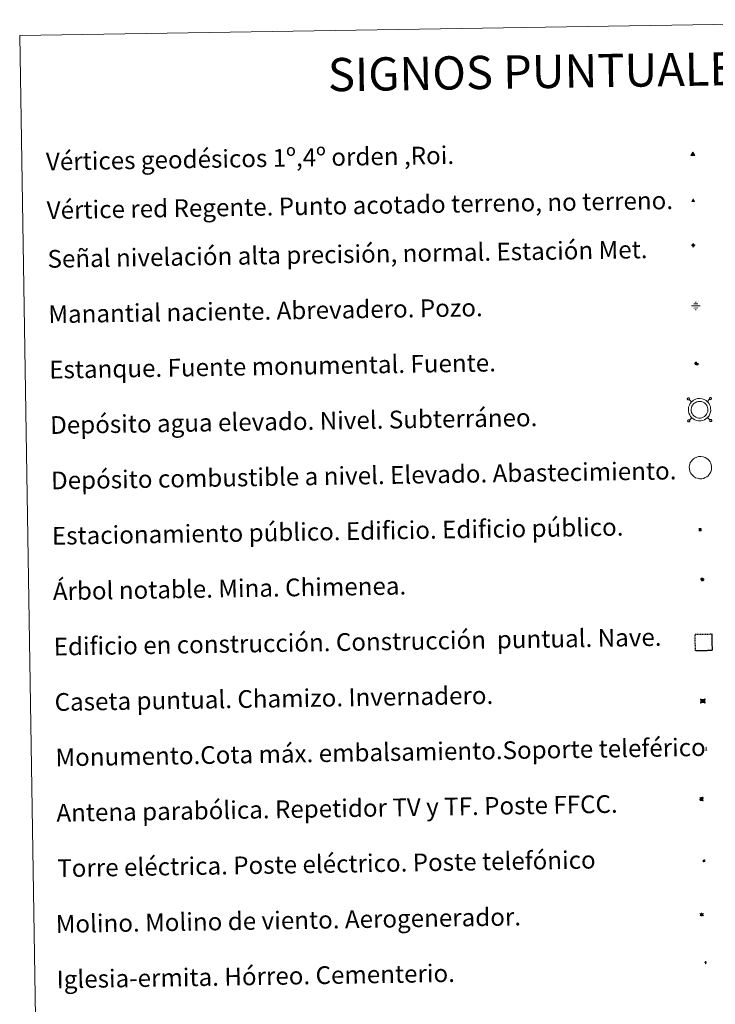
# Model space of a CAD drawing. Units: metres. Extents: x 611359 to 615861, y 4643326 to 4646367.
# Drawn here: x 611684 to 611997, y 4644625 to 4645069 of the extents above; entities that cross this region are included whole.
import ezdxf
from ezdxf.enums import TextEntityAlignment as Align

# ---------------------------------------------------------------- set-up
doc = ezdxf.new("R2010")
doc.units = ezdxf.units.M
doc.header["$MEASUREMENT"] = 0
doc.linetypes.add('TRAZOS', pattern=[0.75, 0.5, -0.25])
for name, color, linetype, lineweight in [('Carátula', 7, 'Continuous', 5), ('Level 13', 5, 'Continuous', 0), ('Level 15', 1, 'Continuous', 0), ('Level 19', 252, 'Continuous', 0), ('Level 32', 19, 'Continuous', 0), ('Level 33', 5, 'Continuous', 0), ('Level 36', 19, 'Continuous', 40), ('Level 63', 7, 'Continuous', 0), ('Level 8', 19, 'Continuous', 0)]:
    doc.layers.add(name, color=color, linetype=linetype, lineweight=lineweight)
doc.styles.add('Arial', font='ARIAL.TTF', dxfattribs={"height": 0.2})
doc.styles.add('Style-font002', font='font002.shx')

# ---------------------------------------------------------------- blocks, each defined once
blk = doc.blocks.new('5VG1OR')
at = {"layer": 'Carátula', "linetype": 'Continuous', "lineweight": 5}
h = blk.add_hatch(color=1, dxfattribs=at)
edge = h.paths.add_edge_path()
edge.add_arc((0, 0), 0.75, 359.999, 719.999)
at = {"layer": 'Carátula', "color": 250, "linetype": 'Continuous', "lineweight": 5}
for p, q in [((0, 5.2), (-0.1, 0.7)), ((-0.1, 0.7), (0, 5.2)), ((-0.1, -0.8), (-0.1, -2.6)), ((-0.1, -2.6), (-0.1, -0.8))]:
    blk.add_line(p, q, dxfattribs=at)
at = {"layer": 'Carátula', "color": 250, "linetype": 'Continuous', "lineweight": 5, "flags": 128}
for points in [[(0, 5.2), (-4.6, -2.6), (-0.1, -2.6)], [(-0.1, -2.6), (4.4, -2.6), (0, 5.2)]]:
    blk.add_lwpolyline(points, dxfattribs=at)
at = {"layer": 'Carátula', "color": 250, "linetype": 'Continuous', "lineweight": 5, "extrusion": (0, 0, -1)}
for start, end in [(272.8103, 87.2175), (87.1918, 272.8103)]:
    blk.add_arc((0, 0, 0), 0.75, start, end, dxfattribs=at)
at = {"layer": 'Carátula', "color": 250, "linetype": 'Continuous', "lineweight": 5}
blk.add_3dface([(9, -5.2), (-9, -5.2), (-0.1, 10.4)], dxfattribs=at)
blk = doc.blocks.new('5NIVA')
at = {"layer": 'Carátula', "color": 7, "linetype": 'Continuous', "lineweight": 5, "flags": 128}
for points in [[(3.9, -0.1), (3.9, 0.1), (3.9, 0.3), (3.9, 0.5), (3.8, 0.7), (3.8, 0.9), (3.7, 1.1), (3.6, 1.3), (3.6, 1.4), (3.5, 1.6), (3.4, 1.8), (3.3, 2), (3.2, 2.1), (3, 2.3), (2.9, 2.5), (2.8, 2.6), (2.6, 2.7), (2.5, 2.8), (2.3, 3), (2.2, 3.1), (2, 3.2), (1.8, 3.3), (1.6, 3.4), (1.4, 3.4), (1.3, 3.5), (1, 3.6), (0.9, 3.6), (0.7, 3.7), (0.5, 3.7), (0.3, 3.7), (0.1, 3.7), (-0.1, 3.7), (-0.3, 3.7), (-0.5, 3.7), (-0.7, 3.6), (-0.9, 3.6), (-1.1, 3.5), (-1.3, 3.4), (-1.4, 3.4), (-1.6, 3.3), (-1.8, 3.2), (-2, 3.1), (-2.1, 3), (-2.3, 2.8), (-2.5, 2.7), (-2.6, 2.6), (-2.7, 2.5), (-2.9, 2.3), (-3, 2.1), (-3.1, 2), (-3.2, 1.8), (-3.3, 1.6), (-3.4, 1.4), (-3.5, 1.3), (-3.5, 1.1), (-3.6, 0.9), (-3.6, 0.7), (-3.7, 0.5), (-3.7, 0.3), (-3.7, 0.1), (-3.7, -0.1), (-3.7, -0.3), (-3.7, -0.5), (-3.7, -0.7), (-3.6, -0.9), (-3.6, -1.1), (-3.5, -1.3), (-3.5, -1.5), (-3.4, -1.6), (-3.3, -1.8), (-3.2, -2), (-3.1, -2.2), (-3, -2.3), (-2.9, -2.5), (-2.7, -2.7), (-2.6, -2.8), (-2.5, -2.9), (-2.3, -3.1), (-2.1, -3.2), (-2, -3.3), (-1.8, -3.4), (-1.6, -3.5), (-1.5, -3.6), (-1.3, -3.7), (-1.1, -3.7), (-0.9, -3.8), (-0.7, -3.8), (-0.5, -3.9), (-0.3, -3.9), (-0.1, -3.9), (0.1, -3.9), (0.3, -3.9), (0.5, -3.9), (0.7, -3.9), (0.9, -3.8), (1, -3.8), (1.3, -3.7), (1.5, -3.7), (1.6, -3.6), (1.8, -3.5), (2, -3.4)], [(2.1, -0.1), (2.1, 0), (2.1, 0.1), (2.1, 0.2), (2.1, 0.3), (2, 0.4), (2, 0.5), (2, 0.6), (1.9, 0.7), (1.9, 0.8), (1.9, 0.9), (1.8, 1), (1.7, 1.1), (1.7, 1.2), (1.6, 1.2), (1.5, 1.3), (1.5, 1.4), (1.4, 1.4), (1.3, 1.5), (1.2, 1.6), (1.1, 1.6), (1.1, 1.7), (1, 1.7), (0.9, 1.8), (0.8, 1.8), (0.7, 1.8), (0.6, 1.8), (0.5, 1.9), (0.4, 1.9), (0.3, 1.9), (0.2, 1.9), (0.1, 1.9), (0, 1.9), (-0.1, 1.9), (-0.2, 1.8), (-0.3, 1.8), (-0.4, 1.8), (-0.5, 1.8), (-0.6, 1.7), (-0.7, 1.7), (-0.8, 1.6), (-0.9, 1.6), (-1, 1.5), (-1, 1.4), (-1.1, 1.4), (-1.2, 1.3), (-1.3, 1.2), (-1.3, 1.2), (-1.4, 1.1), (-1.5, 1), (-1.5, 0.9), (-1.6, 0.8), (-1.6, 0.7), (-1.6, 0.6), (-1.7, 0.5), (-1.7, 0.4), (-1.7, 0.3), (-1.8, 0.2), (-1.8, 0.1), (-1.8, 0), (-1.8, -0.1), (-1.8, -0.2), (-1.8, -0.3), (-1.7, -0.4), (-1.7, -0.5), (-1.7, -0.6), (-1.7, -0.7), (-1.6, -0.8), (-1.6, -0.8), (-1.6, -0.9), (-1.5, -1), (-1.5, -1.1), (-1.4, -1.2), (-1.3, -1.3), (-1.3, -1.4), (-1.2, -1.4), (-1.1, -1.5), (-1.1, -1.6), (-1, -1.6), (-0.9, -1.7), (-0.8, -1.7), (-0.7, -1.8), (-0.6, -1.8), (-0.5, -1.9), (-0.4, -1.9), (-0.3, -1.9), (-0.2, -2), (-0.1, -2), (0, -2), (0.1, -2), (0.2, -2), (0.3, -2), (0.4, -2), (0.5, -2), (0.6, -2), (0.7, -1.9), (0.8, -1.9), (0.9, -1.9), (1, -1.8), (1.1, -1.8), (1.1, -1.7)], [(0.1, 3.7), (0.1, 7.5)], [(-3.7, -0.1), (-7.6, -0.1)], [(0.1, -3.9), (0.1, -7.8)], [(1.1, -1.7), (1.2, -1.7), (1.3, -1.6), (1.4, -1.6), (1.5, -1.5), (1.5, -1.4), (1.6, -1.4), (1.7, -1.3), (1.7, -1.2), (1.8, -1.1), (1.8, -1), (1.9, -0.9), (2, -0.8), (2, -0.8), (2, -0.7), (2, -0.6), (2.1, -0.5), (2.1, -0.4), (2.1, -0.3), (2.1, -0.2), (2.1, -0.1)], [(2, -3.4), (2.2, -3.3), (2.3, -3.2), (2.5, -3.1), (2.6, -2.9), (2.8, -2.8), (2.9, -2.7), (3, -2.5), (3.2, -2.3), (3.3, -2.2), (3.4, -2), (3.5, -1.8), (3.6, -1.6), (3.6, -1.5), (3.7, -1.3), (3.8, -1.1), (3.8, -0.9), (3.8, -0.7), (3.9, -0.5), (3.9, -0.3), (3.9, -0.1)], [(3.9, -0.1), (7.7, -0.1)]]:
    blk.add_lwpolyline(points, dxfattribs=at)
blk = doc.blocks.new('5NACIE')
at = {"layer": 'Carátula', "color": 170, "linetype": 'Continuous', "lineweight": 5, "flags": 128}
for points in [[(-8.4, 0), (8.4, 0)], [(-4.2, 4.2), (4.2, 4.2)], [(0, 6.3), (0, 8.4)], [(-4.2, -4.2), (4.2, -4.2)], [(0, -6.3), (0, -8.4)]]:
    blk.add_lwpolyline(points, dxfattribs=at)
blk = doc.blocks.new('5TME')
at = {"layer": 'Carátula', "color": 250, "linetype": 'Continuous', "lineweight": 5}
for p, q in [((3.7, 3.8), (-3.7, -3.8)), ((-3.7, 3.7), (3.8, -3.8))]:
    blk.add_line(p, q, dxfattribs=at)
at = {"layer": 'Carátula', "color": 250, "linetype": 'Continuous', "lineweight": 5, "flags": 128}
blk.add_lwpolyline([(-3.7, -3.8), (3.8, -3.8), (3.8, 3.7), (-3.7, 3.7), (-3.7, -3.8)], dxfattribs=at)
blk = doc.blocks.new('5ESTAN')
at = {"layer": 'Carátula', "linetype": 'Continuous', "lineweight": 5}
blk.add_hatch(color=154, dxfattribs=at).paths.add_polyline_path([(3.3, -4.6), (2.4, -4.6), (0.5, -4.4), (-1.3, -4), (-2.3, -3.7), (-3.6, -3.1), (-4.7, -2.3), (-5.3, -1.8), (-6.1, -0.7), (-6.4, -0.1), (-6.8, 0.8), (-7.1, 2.3), (-7.1, 3.3), (-7, 3.7), (-6.7, 4.4), (-6.4, 5), (-5.3, 6.1), (-4.8, 6.5), (-3.6, 7.1), (-2.6, 7.3), (-1.8, 7.2), (-1.4, 7.1), (-0.9, 6.9), (0, 6.1), (1.5, 3.8), (2.2, 2.9), (2.6, 2.5), (3.5, 2.1), (4.5, 1.8), (5.8, 1.6), (6.4, 1.4), (7.5, 1), (7.9, 0.7), (8.4, 0.2), (8.7, -0.4), (8.8, -0.8), (8.7, -1.3), (8.2, -2.3), (7.6, -3.1), (6.8, -3.7), (6.3, -4), (5.8, -4.2), (4.6, -4.5)])
at = {"layer": 'Carátula', "color": 1, "linetype": 'Continuous', "lineweight": 5, "flags": 128}
blk.add_lwpolyline([(2.4, -4.6), (3.3, -4.6), (4.6, -4.5), (5.8, -4.2), (6.3, -4), (6.8, -3.7), (7.6, -3.1), (8.2, -2.3), (8.7, -1.3), (8.8, -0.8), (8.7, -0.4), (8.4, 0.2), (7.9, 0.7), (7.5, 1), (6.4, 1.4), (5.8, 1.6), (4.5, 1.8), (3.5, 2.1), (2.6, 2.5), (2.2, 2.9), (1.5, 3.8), (0, 6.1), (-0.9, 6.9), (-1.4, 7.1), (-1.8, 7.2), (-2.6, 7.3), (-3.6, 7.1), (-4.8, 6.5), (-5.3, 6.1), (-6.4, 5), (-6.7, 4.4), (-7, 3.7), (-7.1, 3.3), (-7.1, 2.3), (-6.8, 0.8), (-6.4, -0.1), (-6.1, -0.7), (-5.3, -1.8), (-4.7, -2.3), (-3.6, -3.1), (-2.3, -3.7), (-1.3, -4), (0.5, -4.4)], close=True, dxfattribs=at)
blk = doc.blocks.new('5CASET')
at = {"layer": 'Carátula', "linetype": 'Continuous', "lineweight": 5}
blk.add_hatch(color=232, dxfattribs=at).paths.add_polyline_path([(4.5, -3.7), (-4.5, -3.7), (-4.5, 3.7), (4.5, 3.7)])
at = {"layer": 'Carátula', "color": 1, "linetype": 'Continuous', "lineweight": 5}
for p, q in [((6.1, 3.7), (-6.1, 3.7)), ((6.1, 3.7), (-6.1, 3.7)), ((-4.5, 5.3), (-4.5, -5.3)), ((-4.5, 5.3), (-4.5, -5.3)), ((4.5, -5.3), (4.5, 5.3)), ((4.5, -5.3), (4.5, 5.3)), ((-6.1, -3.7), (6.1, -3.7)), ((-6.1, -3.7), (6.1, -3.7))]:
    blk.add_line(p, q, dxfattribs=at)
blk.add_3dface([(-4.5, -3.7), (4.5, -3.7), (4.5, 3.7), (-4.5, 3.7)], dxfattribs=at)
blk = doc.blocks.new('5PARAB')
at = {"layer": 'Carátula', "linetype": 'Continuous', "lineweight": 5}
h = blk.add_hatch(color=43, dxfattribs=at)
edge = h.paths.add_edge_path()
edge.add_ellipse((0.3, 0.2), major_axis=(4.58, 4.58), ratio=0.5, start_angle=240, end_angle=269.9993)
edge.add_ellipse((0.3, 0.2), major_axis=(4.58, 4.58), ratio=0.5, start_angle=269.9993, end_angle=359.9987)
edge.add_ellipse((0.3, 0.2), major_axis=(4.58, 4.58), ratio=0.5, start_angle=0, end_angle=87.2989)
edge.add_line((-1.8, 2.7), (0.5, 0.4))
edge.add_line((0.5, 0.4), (0, 0))
edge.add_line((0, 0), (-2.3, 2.3))
edge.add_line((-2.3, 2.3), (-2.3, 2.3))
edge.add_ellipse((0.3, 0.2), major_axis=(4.58, 4.58), ratio=0.5, start_angle=92.9733, end_angle=180)
edge.add_ellipse((0.3, 0.2), major_axis=(4.58, 4.58), ratio=0.5, start_angle=180, end_angle=240)
h = blk.add_hatch(color=170, dxfattribs=at)
edge = h.paths.add_edge_path()
edge.add_ellipse((0.3, 0.2), major_axis=(4.58, 4.58), ratio=0.7, start_angle=269.9995, end_angle=359.999)
edge.add_ellipse((0.3, 0.2), major_axis=(4.58, 4.58), ratio=0.5, start_angle=180, end_angle=359.9986, ccw=False)
edge.add_ellipse((0.3, 0.2), major_axis=(4.58, 4.58), ratio=0.7, start_angle=180.0194, end_angle=269.9995)
at = {"layer": 'Carátula', "color": 170, "linetype": 'Continuous', "lineweight": 5}
for p, q in [((0.2, 0.2), (-4.3, 4.7)), ((0, 0), (-2.3, 2.3)), ((-1.8, 2.7), (0.5, 0.4)), ((0.5, 0.4), (0, 0)), ((3, -4.2), (3, -5.4)), ((3, -5.4), (5.3, -5.4)), ((5.3, -5.4), (4.2, -3.1))]:
    blk.add_line(p, q, dxfattribs=at)
at = {"layer": 'Carátula', "color": 1, "linetype": 'Continuous', "lineweight": 5}
blk.add_line((0, 0), (0.5, 0.4), dxfattribs=at)
at = {"layer": 'Carátula', "color": 170, "linetype": 'Continuous', "lineweight": 5}
for start_param, end_param in [(1.62269, 3.141593), (0, 1.523654), (4.712377, 6.283162), (3.141593, 4.18879), (4.18879, 4.712377)]:
    blk.add_ellipse((0.3, 0.2, 0), major_axis=(4.58, 4.58), ratio=0.5, start_param=start_param, end_param=end_param, dxfattribs=at)
at = {"layer": 'Carátula', "color": 170, "linetype": 'Continuous', "lineweight": 5, "extrusion": (0, 0, -1)}
for start_param, end_param in [(1.570805, 1.740266), (1.512222, 1.570805)]:
    blk.add_ellipse((0.3, 0.2, 0), major_axis=(5.01, 5.01), ratio=0.725704, start_param=start_param, end_param=end_param, dxfattribs=at)
blk = doc.blocks.new('5ARBOL')
at = {"layer": 'Carátula', "color": 92, "linetype": 'Continuous', "lineweight": 5, "flags": 128}
blk.add_lwpolyline([(-2.7, 0.2), (-3.2, 0.4), (-3.7, 0.8), (-3.9, 1.4), (-4, 2), (-3.9, 2.5), (-3.7, 2.9), (-3.2, 3.2), (-2.9, 3.4), (-2.5, 3.4), (-2.3, 3.5), (-1.8, 3.4), (-1.5, 3.3), (-1.4, 3.2), (-1.2, 2.9), (-1, 2.5), (-0.8, 2.2), (-0.7, 2.2), (-0.7, 2.7), (-0.4, 3.1), (-0.1, 3.4), (0.4, 3.6), (0.7, 3.7), (1.3, 3.7), (1.8, 3.5), (2.3, 3), (2.5, 2.4), (2.5, 1.9), (2.3, 1.5), (2, 0.9), (2.7, 1.5), (3.3, 1.6), (4, 1.6), (4.5, 1.3), (5, 0.8), (5.2, 0.3), (5.3, -0.1), (5.3, -0.4), (5.2, -0.8), (5, -1.4), (4.3, -1.9), (3.8, -2.1), (3.3, -2.1), (2.9, -2.1), (2.3, -1.7), (2.7, -2.1), (2.9, -2.5), (2.9, -3.1), (2.8, -3.5), (2.3, -4.1), (1.8, -4.3), (1.1, -4.3), (0.7, -4.2), (0.3, -3.8), (0.2, -3.5), (0, -2.9), (0, -2.8), (-0.1, -3.3), (-0.2, -3.6), (-0.3, -4), (-0.7, -4.2), (-1, -4.3), (-1.2, -4.3), (-1.7, -4.2), (-2, -4.1), (-2.3, -3.7), (-2.5, -3.3), (-2.6, -3.1), (-2.5, -2.6), (-2.2, -2.3), (-1.9, -2), (-1.9, -1.9), (-2.7, -2.1), (-3.1, -1.9), (-3.3, -1.5), (-3.6, -1.2), (-3.6, -0.8), (-3.4, -0.3), (-3.2, 0)], close=True, dxfattribs=at)
for points in [[(-1.9, 0.5), (-2.1, 0.6), (-2.1, 0.7), (-2.1, 0.9), (-2.1, 1.1), (-2, 1.3), (-2, 1.4), (-1.9, 1.4), (-1.8, 1.5), (-1.5, 1.5), (-1.4, 1.5), (-1.2, 1.4), (-1.1, 1.4), (-1, 1.2), (-0.9, 1.1), (-0.9, 0.9), (-0.9, 0.9), (-0.9, 0.9)], [(0.3, 0.5), (0.5, 0.9), (0.8, 1.1), (1.2, 1.1), (1.4, 1), (1.6, 0.9), (1.7, 0.8), (1.8, 0.5), (1.9, 0.4), (1.9, -0.1), (1.9, -0.3), (1.7, -0.5), (1.6, -0.6), (1.4, -0.6), (1.2, -0.7), (1.1, -0.7), (0.9, -0.7), (0.9, -0.7)], [(-1.7, -1), (-1.8, -0.9), (-1.8, -0.7), (-1.7, -0.5), (-1.5, -0.4), (-1.5, -0.4), (-1.4, -0.3)], [(-1.7, -1), (-1.7, -1.2), (-1.5, -1.4), (-1.2, -1.5), (-1.1, -1.5), (-0.9, -1.5), (-0.7, -1.5), (-0.5, -1.4), (-0.5, -1.3), (-0.4, -1.1), (-0.4, -1), (-0.4, -0.9), (-0.4, -0.8)]]:
    blk.add_lwpolyline(points, dxfattribs=at)
blk = doc.blocks.new('5MONUM')
at = {"layer": 'Carátula', "linetype": 'Continuous', "lineweight": 5, "extrusion": (0, 0, -1)}
blk.add_hatch(color=252, dxfattribs=at).paths.add_polyline_path([(6.4, -8.5), (-6.5, -8.5), (-6.5, -6.6), (-2.9, -6.6), (-1.7, 8), (0, 9.7), (1.6, 8), (2.7, -6.6), (6.4, -6.6)])
blk = doc.blocks.new('5MOLIN')
at = {"layer": 'Carátula', "color": 7, "linetype": 'Continuous', "lineweight": 5}
for q in [(-7.6, 5.1), (0, 7.6), (7.6, 5.1), (-7.6, -5.1), (7.6, -5.1), (0, -7.6)]:
    blk.add_line((0, 0), q, dxfattribs=at)
at = {"layer": 'Carátula', "color": 7, "linetype": 'Continuous', "lineweight": 5, "flags": 128}
for points in [[(0, 5.1), (-0.3, 5.1), (-0.6, 5), (-0.9, 5), (-1.1, 4.9), (-1.4, 4.9), (-1.7, 4.8), (-2, 4.7), (-2.2, 4.6), (-2.5, 4.4), (-2.7, 4.3), (-2.9, 4.1), (-3.2, 4), (-3.4, 3.8), (-3.6, 3.6), (-3.8, 3.4), (-4, 3.2), (-4.1, 2.9), (-4.3, 2.7), (-4.4, 2.4), (-4.6, 2.2), (-4.7, 1.9), (-4.8, 1.7), (-4.9, 1.4), (-4.9, 1.1), (-5, 0.8), (-5, 0.6), (-5.1, 0.3), (-5.1, 0), (-5.1, -0.3), (-5, -0.6), (-5, -0.9), (-4.9, -1.1), (-4.9, -1.4), (-4.8, -1.7), (-4.7, -2), (-4.6, -2.2), (-4.4, -2.5), (-4.3, -2.7), (-4.1, -2.9), (-3.9, -3.2), (-3.8, -3.4), (-3.6, -3.6), (-3.4, -3.8), (-3.1, -4), (-2.9, -4.1), (-2.7, -4.3), (-2.4, -4.4), (-2.2, -4.6), (-1.9, -4.7), (-1.7, -4.8), (-1.4, -4.9), (-1.1, -4.9), (-0.8, -5), (-0.5, -5), (-0.2, -5.1), (0, -5.1), (0.3, -5.1), (0.6, -5), (0.9, -5), (1.2, -4.9), (1.4, -4.9), (1.7, -4.8), (2, -4.7), (2.2, -4.5), (2.5, -4.4), (2.7, -4.3), (3, -4.1), (3.2, -3.9), (3.4, -3.7), (3.6, -3.5), (3.8, -3.3), (4, -3.1), (4.1, -2.9), (4.3, -2.7), (4.4, -2.4), (4.6, -2.2), (4.7, -1.9), (4.8, -1.6), (4.9, -1.4), (4.9, -1.1), (5, -0.8), (5, -0.5), (5, -0.2), (5.1, 0.1), (5, 0.3), (5, 0.6), (5, 0.9), (4.9, 1.2), (4.9, 1.5), (4.7, 1.7), (4.7, 2), (4.5, 2.2), (4.4, 2.5), (4.2, 2.7), (4.1, 3), (3.9, 3.2), (3.7, 3.4), (3.5, 3.6), (3.3, 3.8), (3.1, 4)], [(3.1, 4), (2.9, 4.2), (2.6, 4.3), (2.4, 4.5), (2.1, 4.6), (1.9, 4.7), (1.6, 4.8), (1.3, 4.9), (1.1, 5), (0.8, 5), (0.5, 5), (0.2, 5.1), (0, 5.1)]]:
    blk.add_lwpolyline(points, dxfattribs=at)
blk = doc.blocks.new('5ERMIT')
at = {"layer": 'Carátula', "linetype": 'Continuous', "lineweight": 5}
blk.add_hatch(color=250, dxfattribs=at).paths.add_polyline_path([(0.3, -6.5), (-0.3, -6.5), (-0.3, -5.9), (-0.3, -0.3), (-3.8, -0.3), (-3.8, 0.2), (-0.5, 0.2), (-0.3, 0.4), (-0.3, 2.7), (0.3, 2.7), (0.3, 0.4), (0.5, 0.2), (3.8, 0.2), (3.8, -0.3), (0.3, -0.3)])
at = {"layer": 'Carátula', "color": 7, "linetype": 'Continuous', "lineweight": 5, "flags": 128}
blk.add_lwpolyline([(-0.5, -0.5), (-0.5, -6.6), (0.5, -6.6), (0.5, -0.5), (4, -0.5), (4, 0.4), (0.5, 0.4), (0.5, 2.9), (-0.5, 2.9), (-0.5, 0.4), (-4, 0.4), (-4, -0.5), (-0.5, -0.5), (-0.5, -6.6), (0.5, -6.6)], dxfattribs=at)
blk = doc.blocks.new('5VGRR')
at = {"layer": 'Carátula', "linetype": 'Continuous', "lineweight": 5}
blk.add_hatch(color=131, dxfattribs=at).paths.add_polyline_path([(0, -5.2), (-9, -5.2), (0, 10.4), (0, 5.2), (-4.5, -2.6), (0, -2.6)])
h = blk.add_hatch(color=1, dxfattribs=at)
edge = h.paths.add_edge_path()
edge.add_arc((0, 0), 0.75, 359.999, 719.999)
at = {"layer": 'Carátula', "linetype": 'Continuous', "lineweight": 5, "extrusion": (0, 0, -1)}
blk.add_hatch(color=131, dxfattribs=at).paths.add_polyline_path([(-9, -5.2), (0, 10.4), (0, 5.2), (-4.4, -2.6), (0, -2.6), (0, -5.2)])
at = {"layer": 'Carátula', "color": 250, "linetype": 'Continuous', "lineweight": 5}
for p, q in [((0, 5.2), (-0.1, 0.7)), ((-0.1, 0.7), (0, 5.2)), ((0, -0.8), (0, -2.6)), ((0, -2.6), (0, -0.8))]:
    blk.add_line(p, q, dxfattribs=at)
at = {"layer": 'Carátula', "color": 250, "linetype": 'Continuous', "lineweight": 5, "flags": 128}
for points in [[(0, 5.2), (-4.5, -2.6), (0, -2.6)], [(0, -2.6), (4.4, -2.6), (0, 5.2)]]:
    blk.add_lwpolyline(points, dxfattribs=at)
at = {"layer": 'Carátula', "color": 250, "linetype": 'Continuous', "lineweight": 5, "extrusion": (0, 0, -1)}
for start, end in [(272.8103, 87.2175), (87.1918, 272.8103)]:
    blk.add_arc((0, 0, 0), 0.75, start, end, dxfattribs=at)
blk = doc.blocks.new('5ESTAC')
at = {"layer": 'Carátula', "linetype": 'Continuous', "lineweight": 5, "extrusion": (0, 0, -1)}
for color, points in [(141, [(-5.8, -6.3), (-5.8, 6), (5.4, 6), (5.4, -6.3)]), (254, [(-4.8, -5), (-4.8, -4.6), (4, -4.6), (4, -5)])]:
    blk.add_hatch(color=color, dxfattribs=at).paths.add_polyline_path(points)
at = {"layer": 'Carátula', "color": 254, "linetype": 'Continuous', "lineweight": 5, "style": 'Style-font002'}
blk.add_text('P', height=8.9, rotation=359.9991, dxfattribs=at).set_placement((-0.3, 0.6), align=Align.MIDDLE_CENTER)

msp = doc.modelspace()

# ---------------------------------------------------------------- linework, layer by layer
at = {"layer": 'Level 63', "linetype": 'Continuous', "lineweight": 0}
msp.add_lwpolyline([(611683.6, 4645062.27), (612129.48, 4645069.43), (612156.51, 4643382.58), (611710.63, 4643375.42), (611683.6, 4645062.27)], close=True, dxfattribs=at)
at = {"layer": 'Level 63', "color": 19, "linetype": 'Continuous', "lineweight": 0}
for points in [[(611984.92, 4644898.65), (611984.86, 4644898.58), (611984.82, 4644898.51), (611984.8, 4644898.43), (611984.79, 4644898.34), (611984.79, 4644898.26), (611984.81, 4644898.17), (611984.85, 4644898.09), (611984.9, 4644898.02), (611984.96, 4644897.96), (611985.03, 4644897.91), (611985.11, 4644897.88), (611985.2, 4644897.86), (611985.28, 4644897.86), (611985.37, 4644897.87), (611985.45, 4644897.9), (611985.53, 4644897.95), (611985.59, 4644898), (611985.65, 4644898.07), (611985.69, 4644898.14), (611985.71, 4644898.23), (611985.72, 4644898.31), (611985.72, 4644898.4), (611985.7, 4644898.48), (611985.66, 4644898.56), (611985.61, 4644898.63), (611985.55, 4644898.69), (611985.48, 4644898.74), (611985.39, 4644898.77), (611985.31, 4644898.79), (611985.22, 4644898.8), (611985.14, 4644898.78), (611985.06, 4644898.75), (611984.98, 4644898.71), (611984.92, 4644898.65)], [(611986.68, 4644896.95), (611985.59, 4644898)], [(611993.8, 4644897.06), (611994.86, 4644898.15)], [(611994.85, 4644898.81), (611994.79, 4644898.75), (611994.75, 4644898.67), (611994.73, 4644898.59), (611994.72, 4644898.5), (611994.72, 4644898.41), (611994.74, 4644898.33), (611994.78, 4644898.25), (611994.83, 4644898.18), (611994.89, 4644898.12), (611994.96, 4644898.07), (611995.04, 4644898.04), (611995.13, 4644898.02), (611995.22, 4644898.02), (611995.3, 4644898.03), (611995.38, 4644898.06), (611995.46, 4644898.1), (611995.52, 4644898.16), (611995.58, 4644898.23), (611995.62, 4644898.3), (611995.64, 4644898.39), (611995.65, 4644898.47), (611995.65, 4644898.56), (611995.63, 4644898.64), (611995.59, 4644898.72), (611995.54, 4644898.79), (611995.48, 4644898.85), (611995.4, 4644898.9), (611995.33, 4644898.93), (611995.24, 4644898.95), (611995.15, 4644898.95), (611995.07, 4644898.94), (611994.99, 4644898.91), (611994.91, 4644898.87), (611994.85, 4644898.81)], [(611985.08, 4644888.72), (611985.02, 4644888.66), (611984.98, 4644888.58), (611984.96, 4644888.5), (611984.94, 4644888.41), (611984.95, 4644888.32), (611984.97, 4644888.24), (611985.01, 4644888.16), (611985.06, 4644888.09), (611985.12, 4644888.03), (611985.19, 4644887.98), (611985.27, 4644887.95), (611985.36, 4644887.93), (611985.44, 4644887.93), (611985.53, 4644887.94), (611985.61, 4644887.97), (611985.68, 4644888.02), (611985.75, 4644888.07), (611985.8, 4644888.14), (611985.85, 4644888.22), (611985.87, 4644888.3), (611985.88, 4644888.38), (611985.88, 4644888.47), (611985.86, 4644888.55), (611985.82, 4644888.63), (611985.77, 4644888.7), (611985.71, 4644888.76), (611985.63, 4644888.81), (611985.55, 4644888.84), (611985.47, 4644888.86), (611985.38, 4644888.86), (611985.3, 4644888.85), (611985.22, 4644888.82), (611985.14, 4644888.78), (611985.08, 4644888.72)], [(611986.79, 4644889.82), (611985.74, 4644888.73)], [(611993.92, 4644889.94), (611995.01, 4644888.88)], [(611995.01, 4644888.88), (611994.95, 4644888.82), (611994.91, 4644888.74), (611994.88, 4644888.66), (611994.87, 4644888.57), (611994.88, 4644888.48), (611994.9, 4644888.4), (611994.94, 4644888.32), (611994.99, 4644888.25), (611995.05, 4644888.19), (611995.12, 4644888.14), (611995.2, 4644888.11), (611995.29, 4644888.09), (611995.37, 4644888.09), (611995.46, 4644888.1), (611995.54, 4644888.13), (611995.62, 4644888.17), (611995.68, 4644888.23), (611995.73, 4644888.3), (611995.78, 4644888.38), (611995.8, 4644888.46), (611995.81, 4644888.54), (611995.81, 4644888.63), (611995.78, 4644888.71), (611995.75, 4644888.79), (611995.7, 4644888.86), (611995.64, 4644888.92), (611995.56, 4644888.97), (611995.48, 4644889), (611995.4, 4644889.02), (611995.31, 4644889.02), (611995.23, 4644889.01), (611995.15, 4644888.98), (611995.07, 4644888.94), (611995.01, 4644888.88)]]:
    msp.add_lwpolyline(points, dxfattribs=at)
for points in [[(611986.66, 4644896.92), (611987.13, 4644897.34), (611987.6, 4644897.7), (611988.6, 4644898.18), (611989.39, 4644898.42), (611990.39, 4644898.48), (611991.54, 4644898.34), (611992.43, 4644898), (611993.22, 4644897.57), (611993.75, 4644897.14), (611994.16, 4644896.7), (611994.64, 4644896.02), (611994.97, 4644895.36), (611995.18, 4644894.71), (611995.32, 4644893.97), (611995.33, 4644893.11), (611995.22, 4644892.35), (611994.95, 4644891.52), (611994.57, 4644890.74), (611994.13, 4644890.16), (611993.79, 4644889.76), (611993.18, 4644889.3), (611992.49, 4644888.88), (611991.73, 4644888.58), (611990.88, 4644888.41), (611989.81, 4644888.4), (611988.93, 4644888.59), (611988.13, 4644888.87), (611987.36, 4644889.34), (611986.83, 4644889.8), (611986.27, 4644890.4), (611985.85, 4644891.08), (611985.51, 4644891.83), (611985.32, 4644892.81), (611985.27, 4644893.68), (611985.38, 4644894.54), (611985.71, 4644895.52), (611986.1, 4644896.25), (611986.66, 4644896.92)], [(611987.58, 4644896.03), (611987.95, 4644896.36), (611988.27, 4644896.61), (611989.06, 4644896.98), (611989.61, 4644897.15), (611990.35, 4644897.19), (611991.24, 4644897.09), (611991.89, 4644896.84), (611992.5, 4644896.5), (611992.88, 4644896.2), (611993.16, 4644895.89), (611993.54, 4644895.36), (611993.78, 4644894.88), (611993.94, 4644894.39), (611994.05, 4644893.84), (611994.04, 4644893.2), (611993.97, 4644892.64), (611993.76, 4644892), (611993.47, 4644891.41), (611993.13, 4644890.96), (611992.91, 4644890.7), (611992.47, 4644890.36), (611991.91, 4644890.03), (611991.36, 4644889.81), (611990.75, 4644889.69), (611989.94, 4644889.69), (611989.27, 4644889.82), (611988.68, 4644890.03), (611988.12, 4644890.37), (611987.72, 4644890.72), (611987.29, 4644891.18), (611986.98, 4644891.68), (611986.74, 4644892.22), (611986.59, 4644892.97), (611986.56, 4644893.63), (611986.63, 4644894.25), (611986.88, 4644895.01), (611987.16, 4644895.52), (611987.58, 4644896.03)]]:
    msp.add_lwpolyline(points, close=True, dxfattribs=at)
at = {"layer": 'Level 63', "color": 1, "linetype": 'Continuous', "lineweight": 0}
msp.add_lwpolyline([(611987.07, 4644870.81), (611987.54, 4644871.24), (611988.02, 4644871.59), (611989.01, 4644872.07), (611989.81, 4644872.31), (611990.81, 4644872.37), (611991.96, 4644872.23), (611992.85, 4644871.9), (611993.64, 4644871.46), (611994.17, 4644871.03), (611994.58, 4644870.59), (611995.05, 4644869.91), (611995.39, 4644869.26), (611995.6, 4644868.6), (611995.74, 4644867.86), (611995.74, 4644867), (611995.63, 4644866.24), (611995.36, 4644865.41), (611994.99, 4644864.63), (611994.55, 4644864.05), (611994.21, 4644863.65), (611993.6, 4644863.19), (611992.91, 4644862.78), (611992.15, 4644862.47), (611991.3, 4644862.3), (611990.23, 4644862.3), (611989.35, 4644862.48), (611988.55, 4644862.76), (611987.78, 4644863.23), (611987.25, 4644863.7), (611986.69, 4644864.29), (611986.27, 4644864.97), (611985.93, 4644865.72), (611985.74, 4644866.7), (611985.69, 4644867.57), (611985.8, 4644868.43), (611986.12, 4644869.42), (611986.52, 4644870.14), (611987.07, 4644870.81)], close=True, dxfattribs=at)
at = {"layer": 'Level 63', "color": 1, "linetype": 'TRAZOS', "lineweight": 30}
msp.add_lwpolyline([(611988.45, 4644784.62), (611988.33, 4644792.12), (611995.83, 4644792.24), (611995.95, 4644784.74), (611988.45, 4644784.62)], close=True, dxfattribs=at)

# ---------------------------------------------------------------- block references
at = {"layer": 'Level 13', "color": 5, "linetype": 'Continuous', "lineweight": 0, "xscale": 0.2249997282707411, "yscale": 0.2249997282707411, "rotation": 0.9196259605492046}
msp.add_blockref('5NACIE', (611988.62, 4644940.28), dxfattribs=at)
msp.add_blockref('5NACIE', (611988.62, 4644940.28), dxfattribs=at)
at = {"layer": 'Level 15', "color": 1, "linetype": 'Continuous', "lineweight": 0}
for name, p, xscale, yscale, rotation in [('5ESTAN', (611988.91, 4644914.13), 0.09999983015004542, 0.09999983015004542, 0.9194500165463736), ('5ESTAN', (611988.91, 4644914.13), 0.09999983015004542, 0.09999983015004542, 0.9194500165463736), ('5CASET', (611991.77, 4644761.98), 0.1999998077051617, 0.1999998077051617, 0.9195812609588166), ('5CASET', (611991.77, 4644761.98), 0.1999998077051617, 0.1999998077051617, 0.9195812609588166)]:
    msp.add_blockref(name, p, dxfattribs=dict(at, xscale=xscale, yscale=yscale, rotation=rotation))
at = {"layer": 'Level 15', "color": 253, "linetype": 'Continuous', "lineweight": 0, "xscale": 0.09999983015004542, "yscale": 0.09999983015004542, "rotation": 0.9194500165463736}
msp.add_blockref('5MONUM', (611993.29, 4644740.43), dxfattribs=at)
msp.add_blockref('5MONUM', (611993.29, 4644740.43), dxfattribs=at)
at = {"layer": 'Level 15', "linetype": 'Continuous', "lineweight": 0, "xscale": 0.09999983015004542, "yscale": 0.09999983015004542, "rotation": 0.9194500165463736}
for name, p in [('5MOLIN', (611991.27, 4644665.6)), ('5MOLIN', (611991.27, 4644665.6)), ('5ERMIT', (611993.07, 4644644.12)), ('5ERMIT', (611993.07, 4644644.12))]:
    msp.add_blockref(name, p, dxfattribs=at)
at = {"layer": 'Level 19', "color": 133, "linetype": 'Continuous', "lineweight": 0, "xscale": 0.1157620018185265, "yscale": 0.1157620018185265, "rotation": 0.9194104031241228}
msp.add_blockref('5ESTAC', (611990.52, 4644839.35), dxfattribs=at)
msp.add_blockref('5ESTAC', (611990.52, 4644839.35), dxfattribs=at)
at = {"layer": 'Level 32', "color": 19, "linetype": 'Continuous', "lineweight": 0, "xscale": 0.09999983015004542, "yscale": 0.09999983015004542, "rotation": 0.9194500165463736}
msp.add_blockref('5TME', (611992.34, 4644689.87), dxfattribs=at)
msp.add_blockref('5TME', (611992.34, 4644689.87), dxfattribs=at)
at = {"layer": 'Level 33', "color": 5, "linetype": 'Continuous', "lineweight": 0, "xscale": 0.1499990503195198, "yscale": 0.1499990503195198, "rotation": 0.9198085662578217}
msp.add_blockref('5PARAB', (611991.15, 4644717.78), dxfattribs=at)
msp.add_blockref('5PARAB', (611991.15, 4644717.78), dxfattribs=at)
at = {"layer": 'Level 36', "color": 92, "linetype": 'Continuous', "lineweight": 0, "xscale": 0.1499990503195198, "yscale": 0.1499990503195198, "rotation": 0.9198085662578217}
msp.add_blockref('5ARBOL', (611991.48, 4644816.86), dxfattribs=at)
msp.add_blockref('5ARBOL', (611991.48, 4644816.86), dxfattribs=at)
at = {"layer": 'Level 8', "color": 19, "linetype": 'Continuous', "lineweight": 0, "xscale": 0.09999983015004542, "yscale": 0.09999983015004542, "rotation": 0.9194500165463736}
msp.add_blockref('5VG1OR', (611987.32, 4645008.65), dxfattribs=at)
msp.add_blockref('5VG1OR', (611987.32, 4645008.65), dxfattribs=at)
at = {"layer": 'Level 8', "color": 1, "linetype": 'Continuous', "lineweight": 0, "xscale": 0.09999983015004542, "yscale": 0.09999983015004542, "rotation": 0.9194500165463736}
msp.add_blockref('5VGRR', (611987.49, 4644987.75), dxfattribs=at)
msp.add_blockref('5VGRR', (611987.49, 4644987.75), dxfattribs=at)
at = {"layer": 'Level 8', "linetype": 'Continuous', "lineweight": 0, "xscale": 0.1199995992841433, "yscale": 0.1199995992841433, "rotation": 0.9194055547459796}
msp.add_blockref('5NIVA', (611987.47, 4644967.64), dxfattribs=at)
msp.add_blockref('5NIVA', (611987.47, 4644967.64), dxfattribs=at)

# ---------------------------------------------------------------- texts
at = {"layer": 'Level 63', "linetype": 'Continuous', "lineweight": 0, "style": 'Arial'}
msp.add_text('SIGNOS PUNTUALES', height=14.9999, rotation=0.8696, dxfattribs=at).set_placement((611920.81, 4645046.07), align=Align.MIDDLE_CENTER)
for s, p in [('Vértices geodésicos 1º,4º orden ,Roi.', (611695.44, 4645005.4)), ('Vértice red Regente. Punto acotado terreno, no terreno.', (611695.79, 4644983.44)), ('Señal nivelación alta precisión, normal. Estación Met.', (611696.15, 4644961.48)), ('Manantial naciente. Abrevadero. Pozo.', (611696.54, 4644936.48)), ('Estanque. Fuente monumental. Fuente.', (611696.94, 4644911.48)), ('Depósito agua elevado. Nivel. Subterráneo.', (611697.34, 4644886.49)), ('Depósito combustible a nivel. Elevado. Abastecimiento.', (611697.74, 4644861.49)), ('Estacionamiento público. Edificio. Edificio público.', (611698.14, 4644836.49)), ('Árbol notable. Mina. Chimenea.', (611698.54, 4644811.5)), ('Edificio en construcción. Construcción  puntual. Nave.', (611698.95, 4644786.5)), ('Caseta puntual. Chamizo. Invernadero.', (611699.35, 4644761.5)), ('Monumento.Cota máx. embalsamiento.Soporte teleférico', (611699.74, 4644736.51)), ('Antena parabólica. Repetidor TV y TF. Poste FFCC.', (611700.14, 4644711.51)), ('Torre eléctrica. Poste eléctrico. Poste telefónico', (611700.54, 4644686.51)), ('Molino. Molino de viento. Aerogenerador.', (611699.86, 4644661.35)), ('Iglesia-ermita. Hórreo. Cementerio.', (611700.26, 4644636.35))]:
    msp.add_text(s, height=7.999, rotation=0.9195, dxfattribs=at).set_placement(p, align=Align.MIDDLE_LEFT)

doc.saveas('drawing.dxf')
